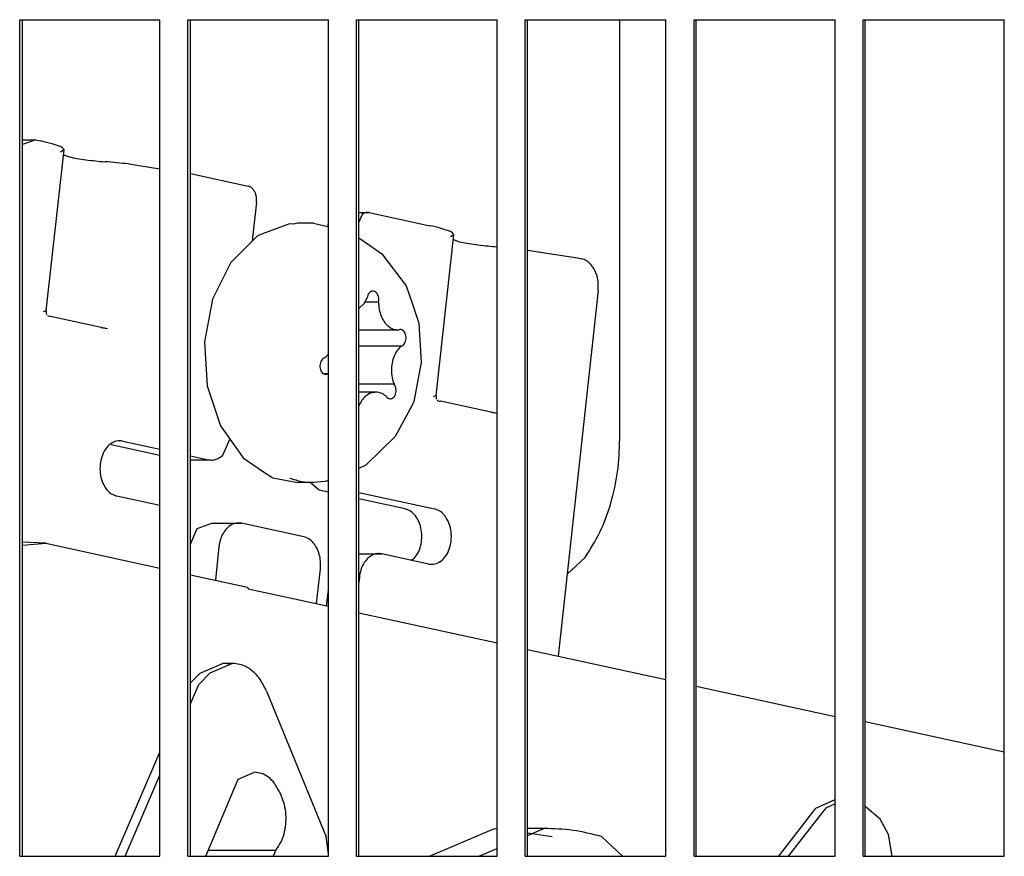
# Model space of a CAD drawing. Units: millimetres. Extents: x 1127 to 5327, y 789 to 3759.
# Drawn here: x 2287 to 2322, y 3192 to 3222 of the extents above; entities that cross this region are included whole.
import ezdxf

# ---------------------------------------------------------------- set-up
doc = ezdxf.new("R2010")
doc.units = ezdxf.units.MM

msp = doc.modelspace()

# ---------------------------------------------------------------- linework, layer by layer
at = {"color": 1, "linetype": 'Continuous'}
for p, q in [((2286.833, 3221.663), (2291.859, 3221.663)), ((2286.833, 3191.663), (2286.833, 3221.663)), ((2286.929, 3191.663), (2286.929, 3221.663)), ((2291.859, 3191.663), (2291.859, 3221.663)), ((2292.864, 3221.663), (2297.897, 3221.663)), ((2292.864, 3191.663), (2292.864, 3221.663)), ((2292.954, 3191.663), (2292.954, 3221.663)), ((2297.897, 3191.663), (2297.897, 3221.663)), ((2298.905, 3221.663), (2303.944, 3221.663)), ((2298.905, 3191.663), (2298.905, 3221.663)), ((2298.988, 3191.663), (2298.988, 3221.663)), ((2303.944, 3191.663), (2303.944, 3221.663)), ((2304.953, 3221.663), (2309.999, 3221.663)), ((2304.953, 3191.663), (2304.953, 3221.663)), ((2305.031, 3191.663), (2305.031, 3221.663)), ((2308.345, 3206.623), (2308.345, 3221.663)), ((2309.999, 3191.663), (2309.999, 3221.663)), ((2311.009, 3221.663), (2316.061, 3221.663)), ((2311.009, 3191.663), (2311.009, 3221.663)), ((2311.08, 3191.663), (2311.08, 3221.663)), ((2316.061, 3191.663), (2316.061, 3221.663)), ((2317.071, 3221.663), (2322.128, 3221.663)), ((2317.071, 3191.663), (2317.071, 3221.663)), ((2317.136, 3191.663), (2317.136, 3221.663)), ((2322.128, 3191.663), (2322.128, 3221.663)), ((2287.408, 3217.35), (2286.929, 3217.184)), ((2286.929, 3217.35), (2287.408, 3217.35)), ((2287.408, 3217.35), (2287.562, 3217.317)), ((2287.779, 3211.228), (2288.423, 3216.992)), ((2288.423, 3216.992), (2288.295, 3216.915)), ((2288.404, 3216.82), (2288.613, 3216.742)), ((2290.742, 3216.489), (2291.859, 3216.318)), ((2292.954, 3216.143), (2295.026, 3215.692)), ((2295.322, 3215.122), (2295.17, 3213.732)), ((2298.988, 3214.749), (2299.359, 3214.749)), ((2299.359, 3214.749), (2301.54, 3214.274)), ((2299.096, 3214.658), (2298.988, 3214.407)), ((2296.501, 3214.345), (2295.541, 3213.988)), ((2296.657, 3214.329), (2296.501, 3214.345)), ((2296.806, 3214.368), (2296.657, 3214.329)), ((2297.371, 3214.368), (2296.806, 3214.368)), ((2297.371, 3214.368), (2297.869, 3214.246)), ((2297.869, 3214.246), (2297.897, 3214.242)), ((2297.886, 3214.244), (2297.895, 3214.331)), ((2295.343, 3213.906), (2294.4, 3212.957)), ((2295.412, 3213.933), (2295.343, 3213.906)), ((2295.541, 3213.988), (2295.412, 3213.933)), ((2298.988, 3213.844), (2299.369, 3213.578)), ((2301.757, 3208.185), (2302.401, 3213.95)), ((2302.401, 3213.95), (2302.273, 3213.873)), ((2302.382, 3213.777), (2302.59, 3213.699)), ((2299.369, 3213.578), (2299.814, 3213.269)), ((2303.87, 3213.525), (2303.944, 3213.518)), ((2305.031, 3213.399), (2306.823, 3213.124)), ((2299.814, 3213.269), (2300.683, 3212.117)), ((2306.823, 3213.124), (2306.977, 3213.091)), ((2294.4, 3212.957), (2293.75, 3211.644)), ((2300.683, 3212.117), (2300.907, 3211.502)), ((2307.568, 3211.95), (2306.141, 3198.839)), ((2293.75, 3211.644), (2293.459, 3210.114)), ((2299.177, 3211.482), (2299.288, 3211.686)), ((2287.779, 3211.228), (2287.671, 3211.183)), ((2287.779, 3211.228), (2287.782, 3211.176)), ((2298.988, 3211.304), (2299.177, 3211.482)), ((2299.696, 3211.531), (2299.203, 3211.531)), ((2300.907, 3211.502), (2301.14, 3210.775)), ((2287.782, 3211.176), (2287.784, 3211.131)), ((2287.784, 3211.131), (2287.796, 3211.095)), ((2287.825, 3211.058), (2287.857, 3211.039)), ((2287.857, 3211.039), (2287.9, 3211.026)), ((2287.9, 3211.026), (2287.937, 3211.022)), ((2289.976, 3210.578), (2287.937, 3211.022)), ((2289.976, 3210.578), (2289.747, 3210.616)), ((2300.401, 3210.535), (2298.988, 3210.535)), ((2301.14, 3210.775), (2301.226, 3209.364)), ((2293.459, 3210.114), (2293.557, 3208.539)), ((2300.51, 3209.957), (2298.988, 3209.957)), ((2301.226, 3209.364), (2300.967, 3207.972)), ((2297.878, 3208.96), (2297.747, 3208.96)), ((2293.557, 3208.539), (2294.033, 3207.097)), ((2300.252, 3208.596), (2298.988, 3208.596)), ((2299.602, 3208.305), (2298.988, 3208.305)), ((2301.757, 3208.185), (2301.649, 3208.14)), ((2301.757, 3208.185), (2301.76, 3208.133)), ((2301.76, 3208.133), (2301.762, 3208.088)), ((2301.762, 3208.088), (2301.773, 3208.052)), ((2300.907, 3207.844), (2300.296, 3206.713)), ((2300.967, 3207.972), (2300.907, 3207.844)), ((2301.802, 3208.016), (2301.835, 3207.996)), ((2301.835, 3207.996), (2301.878, 3207.984)), ((2301.878, 3207.984), (2301.914, 3207.98)), ((2303.953, 3207.536), (2301.914, 3207.98)), ((2303.953, 3207.536), (2303.725, 3207.574)), ((2294.033, 3207.097), (2294.84, 3205.951)), ((2294.127, 3206.066), (2294.366, 3206.624)), ((2300.296, 3206.713), (2299.236, 3205.689)), ((2291.859, 3206.033), (2290.116, 3206.412)), ((2290.526, 3206.554), (2291.859, 3206.264)), ((2292.954, 3206.025), (2293.601, 3205.884)), ((2294.84, 3205.951), (2295.541, 3205.471)), ((2292.954, 3205.884), (2293.601, 3205.884)), ((2299.236, 3205.689), (2298.988, 3205.57)), ((2295.541, 3205.471), (2295.905, 3205.239)), ((2295.905, 3205.239), (2296.806, 3205.068)), ((2297.371, 3205.068), (2296.806, 3205.068)), ((2297.572, 3204.789), (2297.248, 3205.068)), ((2297.779, 3205.106), (2297.371, 3205.068)), ((2297.897, 3205.144), (2297.779, 3205.106)), ((2291.859, 3204.24), (2290.311, 3204.577)), ((2297.897, 3204.718), (2297.572, 3204.789)), ((2298.988, 3204.712), (2301.708, 3204.12)), ((2300.647, 3204.12), (2298.988, 3204.481)), ((2293.197, 3203.422), (2293.723, 3203.603)), ((2293.723, 3203.603), (2294.784, 3203.603)), ((2297.02, 3203.117), (2294.784, 3203.603)), ((2292.954, 3202.856), (2293.197, 3203.422)), ((2287.771, 3202.891), (2286.929, 3202.922)), ((2286.929, 3202.822), (2287.771, 3202.891)), ((2287.771, 3202.891), (2291.859, 3202.001)), ((2293.977, 3202.767), (2293.847, 3201.568)), ((2298.988, 3202.508), (2299.815, 3202.508)), ((2301.493, 3202.143), (2299.815, 3202.508)), ((2307.102, 3202.38), (2306.461, 3201.774)), ((2300.842, 3202.285), (2300.958, 3202.325)), ((2292.954, 3201.762), (2295.005, 3201.316)), ((2297.475, 3200.725), (2297.611, 3201.976)), ((2299.009, 3201.672), (2298.988, 3201.483)), ((2295.005, 3201.316), (2295.023, 3201.259)), ((2295.023, 3201.259), (2297.897, 3200.633)), ((2297.837, 3200.647), (2297.897, 3201.204)), ((2298.988, 3200.396), (2303.944, 3199.317)), ((2305.031, 3199.081), (2309.999, 3197.999)), ((2293.298, 3198.227), (2294.103, 3198.582)), ((2294.456, 3198.582), (2293.652, 3198.227)), ((2294.456, 3198.582), (2294.103, 3198.582)), ((2292.954, 3197.881), (2293.298, 3198.227)), ((2293.256, 3197.829), (2293.652, 3198.227)), ((2292.954, 3197.126), (2293.256, 3197.829)), ((2295.68, 3197.584), (2297.816, 3192.362)), ((2311.08, 3197.764), (2316.061, 3196.68)), ((2317.136, 3196.499), (2322.128, 3195.412)), ((2290.257, 3191.663), (2291.859, 3195.396)), ((2294.666, 3194.428), (2295.248, 3194.675)), ((2290.61, 3191.663), (2291.859, 3194.572)), ((2293.505, 3191.663), (2294.666, 3194.428)), ((2296.13, 3194.002), (2296.208, 3193.834)), ((2315.372, 3193.384), (2316.061, 3193.703)), ((2315.253, 3193.247), (2314.029, 3191.663)), ((2315.607, 3193.247), (2314.383, 3191.663)), ((2315.725, 3193.384), (2315.607, 3193.247)), ((2316.061, 3193.539), (2315.725, 3193.384)), ((2317.679, 3192.997), (2317.136, 3193.448)), ((2317.972, 3192.447), (2317.679, 3192.997)), ((2301.522, 3191.663), (2303.853, 3192.663)), ((2303.853, 3192.663), (2303.944, 3192.65)), ((2305.621, 3192.663), (2305.031, 3192.663)), ((2305.031, 3192.409), (2305.621, 3192.663)), ((2305.031, 3192.499), (2305.922, 3192.374)), ((2297.897, 3191.752), (2297.816, 3192.362)), ((2307.69, 3192.374), (2308.443, 3191.663)), ((2318.108, 3191.663), (2317.972, 3192.447)), ((2293.599, 3191.886), (2296.018, 3191.886)), ((2296.018, 3191.886), (2295.925, 3191.663)), ((2303.29, 3191.663), (2303.944, 3191.944)), ((2286.833, 3191.663), (2291.859, 3191.663)), ((2292.864, 3191.663), (2297.897, 3191.663)), ((2298.905, 3191.663), (2303.944, 3191.663)), ((2304.953, 3191.663), (2309.999, 3191.663)), ((2311.009, 3191.663), (2316.061, 3191.663)), ((2317.071, 3191.663), (2322.128, 3191.663))]:
    msp.add_line(p, q, dxfattribs=at)
for points, knots in [([(2288.423, 3216.992), (2288.408, 3217.017), (2288.359, 3217.095), (2288.169, 3217.151), (2287.906, 3217.241), (2287.687, 3217.289), (2287.562, 3217.317)], [0, 0, 0, 0, 0.0862826, 0.2699202, 0.5566596, 0.9380285, 0.9380285, 0.9380285, 0.9380285]), ([(2288.613, 3216.742), (2288.704, 3216.723), (2288.901, 3216.684), (2289.214, 3216.638), (2289.549, 3216.597), (2289.778, 3216.577), (2289.892, 3216.568)], [0, 0, 0, 0, 0.278895, 0.602725, 0.948661, 1.292219, 1.292219, 1.292219, 1.292219]), ([(2290.742, 3216.489), (2290.599, 3216.504), (2290.316, 3216.534), (2290.033, 3216.557), (2289.892, 3216.568)], [0, 0, 0, 0, 0.4310013, 0.8527979, 0.8527979, 0.8527979, 0.8527979]), ([(2295.322, 3215.122), (2295.324, 3215.165), (2295.329, 3215.252), (2295.306, 3215.378), (2295.263, 3215.493), (2295.199, 3215.588), (2295.12, 3215.66), (2295.057, 3215.682), (2295.026, 3215.692)], [0, 0, 0, 0, 0.1305106, 0.2591801, 0.381925, 0.4957829, 0.5997593, 0.6956007, 0.6956007, 0.6956007, 0.6956007]), ([(2299.359, 3214.749), (2299.336, 3214.752), (2299.29, 3214.758), (2299.219, 3214.743), (2299.152, 3214.71), (2299.115, 3214.676), (2299.096, 3214.658)], [0, 0, 0, 0, 0.0694108, 0.1394074, 0.2124296, 0.290212, 0.290212, 0.290212, 0.290212]), ([(2302.401, 3213.95), (2302.385, 3213.974), (2302.336, 3214.052), (2302.146, 3214.108), (2301.883, 3214.199), (2301.665, 3214.247), (2301.54, 3214.274)], [0, 0, 0, 0, 0.086273, 0.2699066, 0.5566529, 0.938039, 0.938039, 0.938039, 0.938039]), ([(2302.59, 3213.699), (2302.681, 3213.681), (2302.879, 3213.642), (2303.192, 3213.596), (2303.527, 3213.554), (2303.756, 3213.535), (2303.87, 3213.525)], [0, 0, 0, 0, 0.278895, 0.602727, 0.948665, 1.292225, 1.292225, 1.292225, 1.292225]), ([(2307.568, 3211.95), (2307.573, 3212.037), (2307.582, 3212.21), (2307.537, 3212.463), (2307.45, 3212.693), (2307.323, 3212.882), (2307.165, 3213.027), (2307.038, 3213.07), (2306.977, 3213.091)], [0, 0, 0, 0, 0.261021, 0.51836, 0.76385, 0.991566, 1.199519, 1.391201, 1.391201, 1.391201, 1.391201]), ([(2299.696, 3211.531), (2299.702, 3211.563), (2299.713, 3211.628), (2299.701, 3211.725), (2299.67, 3211.812), (2299.62, 3211.881), (2299.555, 3211.925), (2299.481, 3211.936), (2299.409, 3211.911), (2299.35, 3211.855), (2299.306, 3211.778), (2299.294, 3211.717), (2299.288, 3211.686)], [0, 0, 0, 0, 0.0976805, 0.1955091, 0.2884261, 0.3728262, 0.4481421, 0.5180619, 0.5894801, 0.6683411, 0.7565216, 0.8520124, 0.8520124, 0.8520124, 0.8520124]), ([(2299.696, 3211.531), (2299.701, 3211.445), (2299.71, 3211.275), (2299.782, 3211.036), (2299.892, 3210.828), (2300.038, 3210.667), (2300.211, 3210.557), (2300.339, 3210.542), (2300.401, 3210.535)], [0, 0, 0, 0, 0.258638, 0.508655, 0.74311, 0.958228, 1.155042, 1.340382, 1.340382, 1.340382, 1.340382]), ([(2300.51, 3209.957), (2300.533, 3209.967), (2300.581, 3209.987), (2300.635, 3210.054), (2300.671, 3210.137), (2300.686, 3210.232), (2300.68, 3210.329), (2300.652, 3210.418), (2300.605, 3210.492), (2300.542, 3210.54), (2300.468, 3210.559), (2300.423, 3210.543), (2300.401, 3210.535)], [0, 0, 0, 0, 0.0735629, 0.1557469, 0.2469112, 0.3440166, 0.4422063, 0.5363206, 0.6223824, 0.6991707, 0.7695948, 0.8402243, 0.8402243, 0.8402243, 0.8402243]), ([(2300.51, 3209.957), (2300.459, 3209.906), (2300.351, 3209.801), (2300.244, 3209.589), (2300.174, 3209.351), (2300.152, 3209.094), (2300.172, 3208.837), (2300.226, 3208.676), (2300.252, 3208.596)], [0, 0, 0, 0, 0.215309, 0.449939, 0.700077, 0.958758, 1.217482, 1.46774, 1.46774, 1.46774, 1.46774]), ([(2297.768, 3209.538), (2297.745, 3209.528), (2297.697, 3209.507), (2297.644, 3209.441), (2297.607, 3209.358), (2297.592, 3209.263), (2297.598, 3209.166), (2297.626, 3209.076), (2297.673, 3209.003), (2297.736, 3208.954), (2297.81, 3208.936), (2297.855, 3208.952), (2297.878, 3208.96)], [0, 0, 0, 0, 0.0735629, 0.1557469, 0.2469112, 0.3440166, 0.4422063, 0.5363206, 0.6223824, 0.6991707, 0.7695948, 0.8402243, 0.8402243, 0.8402243, 0.8402243]), ([(2297.768, 3209.538), (2297.794, 3209.561), (2297.848, 3209.608), (2297.891, 3209.665), (2297.912, 3209.695)], [0, 0, 0, 0, 0.1043826, 0.2136038, 0.2136038, 0.2136038, 0.2136038]), ([(2299.953, 3208.173), (2299.969, 3208.151), (2300, 3208.108), (2300.068, 3208.07), (2300.143, 3208.065), (2300.213, 3208.097), (2300.27, 3208.156), (2300.309, 3208.237), (2300.329, 3208.331), (2300.326, 3208.428), (2300.303, 3208.521), (2300.269, 3208.572), (2300.252, 3208.596)], [0, 0, 0, 0, 0.0827165, 0.1566783, 0.2263239, 0.2987268, 0.3792333, 0.4689479, 0.5653212, 0.6637056, 0.7588878, 0.8465689, 0.8465689, 0.8465689, 0.8465689]), ([(2299.602, 3208.305), (2299.54, 3208.298), (2299.412, 3208.284), (2299.239, 3208.175), (2299.09, 3208.015), (2299.025, 3207.88), (2298.991, 3207.809)], [0, 0, 0, 0, 0.1854779, 0.3823283, 0.5974784, 0.8320295, 0.8320295, 0.8320295, 0.8320295]), ([(2299.953, 3208.173), (2299.899, 3208.212), (2299.793, 3208.286), (2299.664, 3208.299), (2299.602, 3208.305)], [0, 0, 0, 0, 0.1960519, 0.380847, 0.380847, 0.380847, 0.380847]), ([(2307.102, 3202.38), (2307.289, 3202.678), (2307.673, 3203.289), (2308.049, 3204.334), (2308.299, 3205.456), (2308.329, 3206.231), (2308.345, 3206.623)], [0, 0, 0, 0, 1.051226, 2.160168, 3.311332, 4.484713, 4.484713, 4.484713, 4.484713]), ([(2290.526, 3206.554), (2290.451, 3206.56), (2290.298, 3206.573), (2290.078, 3206.46), (2289.9, 3206.269), (2289.773, 3206.013), (2289.708, 3205.716), (2289.709, 3205.406), (2289.776, 3205.11), (2289.904, 3204.857), (2290.083, 3204.66), (2290.237, 3204.604), (2290.311, 3204.577)], [0, 0, 0, 0, 0.221234, 0.45306, 0.710074, 0.994996, 1.300508, 1.613376, 1.918477, 2.202685, 2.458907, 2.690192, 2.690192, 2.690192, 2.690192]), ([(2293.601, 3205.884), (2293.647, 3205.878), (2293.74, 3205.865), (2293.88, 3205.897), (2294.014, 3205.962), (2294.088, 3206.031), (2294.127, 3206.066)], [0, 0, 0, 0, 0.1388231, 0.2788181, 0.4248643, 0.5804314, 0.5804314, 0.5804314, 0.5804314]), ([(2296.52, 3205.226), (2296.66, 3205.18), (2296.936, 3205.088), (2297.227, 3205.075), (2297.371, 3205.068)], [0, 0, 0, 0, 0.4382068, 0.8692241, 0.8692241, 0.8692241, 0.8692241]), ([(2300.958, 3202.325), (2301.011, 3202.391), (2301.122, 3202.53), (2301.214, 3202.792), (2301.256, 3203.077), (2301.237, 3203.367), (2301.161, 3203.639), (2301.032, 3203.868), (2300.86, 3204.045), (2300.716, 3204.096), (2300.647, 3204.12)], [0, 0, 0, 0, 0.253682, 0.530005, 0.820502, 1.113332, 1.396135, 1.65885, 1.896689, 2.113067, 2.113067, 2.113067, 2.113067]), ([(2301.493, 3202.143), (2301.568, 3202.137), (2301.721, 3202.124), (2301.941, 3202.237), (2302.119, 3202.427), (2302.245, 3202.684), (2302.311, 3202.981), (2302.31, 3203.291), (2302.243, 3203.587), (2302.114, 3203.84), (2301.936, 3204.037), (2301.781, 3204.093), (2301.708, 3204.12)], [0, 0, 0, 0, 0.221234, 0.45306, 0.710074, 0.994996, 1.300508, 1.613376, 1.918477, 2.202685, 2.458907, 2.690192, 2.690192, 2.690192, 2.690192]), ([(2294.784, 3203.603), (2294.722, 3203.61), (2294.596, 3203.624), (2294.41, 3203.553), (2294.246, 3203.424), (2294.114, 3203.24), (2294.018, 3203.016), (2293.991, 3202.852), (2293.977, 3202.767)], [0, 0, 0, 0, 0.184636, 0.37437, 0.579205, 0.803633, 1.046487, 1.302378, 1.302378, 1.302378, 1.302378]), ([(2297.611, 3201.976), (2297.616, 3202.063), (2297.625, 3202.236), (2297.58, 3202.489), (2297.493, 3202.719), (2297.366, 3202.908), (2297.209, 3203.053), (2297.081, 3203.096), (2297.02, 3203.117)], [0, 0, 0, 0, 0.261021, 0.51836, 0.76385, 0.991566, 1.199519, 1.391201, 1.391201, 1.391201, 1.391201]), ([(2299.815, 3202.508), (2299.754, 3202.515), (2299.628, 3202.528), (2299.441, 3202.458), (2299.278, 3202.328), (2299.146, 3202.144), (2299.049, 3201.921), (2299.023, 3201.756), (2299.009, 3201.672)], [0, 0, 0, 0, 0.184636, 0.37437, 0.579205, 0.803633, 1.046487, 1.302378, 1.302378, 1.302378, 1.302378]), ([(2294.318, 3198.559), (2294.282, 3198.566), (2294.211, 3198.58), (2294.139, 3198.581), (2294.103, 3198.582)], [0, 0, 0, 0, 0.1086621, 0.2167001, 0.2167001, 0.2167001, 0.2167001]), ([(2295.68, 3197.584), (2295.612, 3197.726), (2295.482, 3197.999), (2295.185, 3198.32), (2294.838, 3198.54), (2294.581, 3198.569), (2294.456, 3198.582)], [0, 0, 0, 0, 0.470796, 0.902599, 1.297552, 1.669577, 1.669577, 1.669577, 1.669577]), ([(2296.13, 3194.002), (2296.079, 3194.099), (2295.98, 3194.284), (2295.764, 3194.501), (2295.517, 3194.647), (2295.336, 3194.666), (2295.248, 3194.675)], [0, 0, 0, 0, 0.327616, 0.628871, 0.906079, 1.168645, 1.168645, 1.168645, 1.168645]), ([(2296.018, 3191.886), (2296.079, 3191.972), (2296.204, 3192.15), (2296.318, 3192.467), (2296.382, 3192.811), (2296.385, 3193.165), (2296.334, 3193.514), (2296.25, 3193.729), (2296.208, 3193.834)], [0, 0, 0, 0, 0.314066, 0.650001, 1.000939, 1.357639, 1.710022, 2.048645, 2.048645, 2.048645, 2.048645]), ([(2315.372, 3193.384), (2315.351, 3193.362), (2315.31, 3193.318), (2315.272, 3193.27), (2315.253, 3193.247)], [0, 0, 0, 0, 0.0897866, 0.1812884, 0.1812884, 0.1812884, 0.1812884]), ([(2307.69, 3192.374), (2307.348, 3192.458), (2306.669, 3192.626), (2305.969, 3192.65), (2305.621, 3192.663)], [0, 0, 0, 0, 1.052027, 2.094162, 2.094162, 2.094162, 2.094162])]:
    msp.add_open_spline(points, degree=3, knots=knots, dxfattribs=at)

doc.saveas('drawing.dxf')
